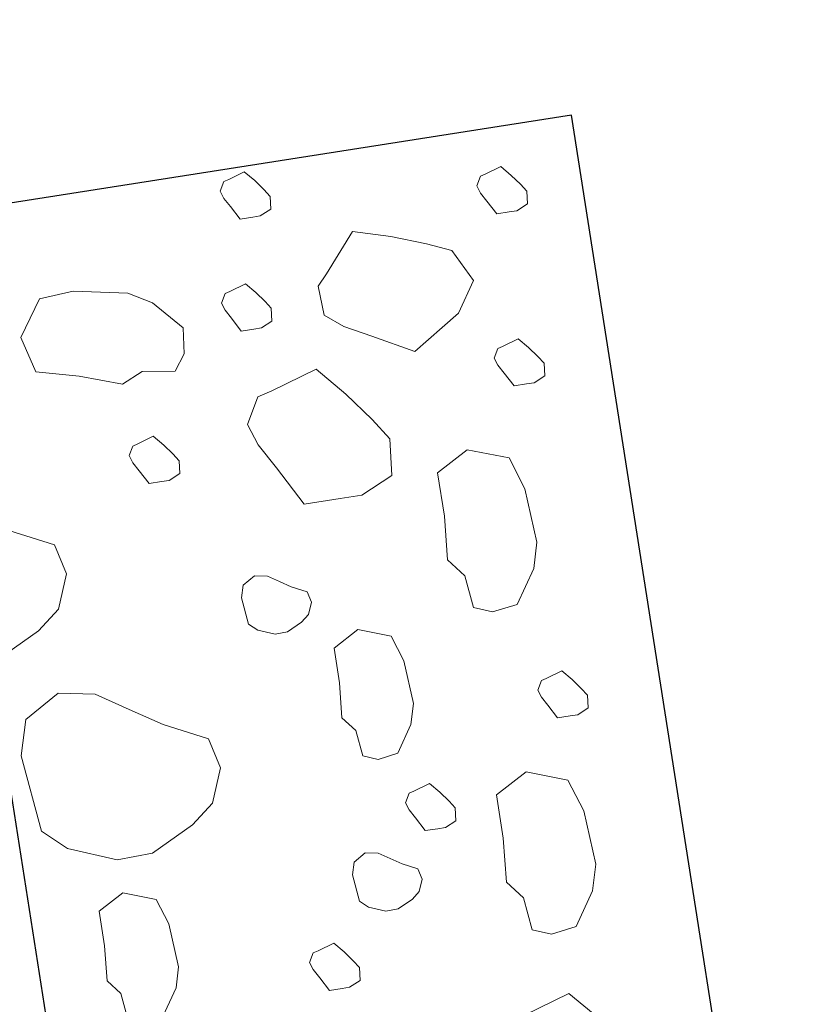
# Model space of a CAD drawing. Extents: x 579733 to 581578, y 9285055 to 9286489.
# Drawn here: x 580344 to 580350, y 9285805 to 9285813 of the extents above; entities that cross this region are included whole.
import ezdxf

# ---------------------------------------------------------------- set-up
doc = ezdxf.new("R2010")
doc.units = 0
for name, color, linetype in [('BDDES', 4, 'Continuous'), ('BHA', 7, 'Continuous'), ('BL1', 8, 'Continuous')]:
    doc.layers.add(name, color=color, linetype=linetype)

# ---------------------------------------------------------------- blocks, each defined once
blk = doc.blocks.new('A$C36513399')
at = {"layer": 'BDDES'}
blk.add_lwpolyline([(-10, -5), (0, -5), (0, 5), (-10, 5)], close=True, dxfattribs=at)
at = {"layer": 'BHA', "lineweight": 18}
for p, q in [((-9.4834, 4.5756), (-9.5415, 4.5368)), ((-9.4834, 4.5756), (-9.5415, 4.5368)), ((-9.4834, 4.5756), (-9.5415, 4.5368)), ((-9.3865, 4.5659), (-9.4834, 4.5756)), ((-9.3865, 4.5659), (-9.4834, 4.5756)), ((-9.3865, 4.5659), (-9.4834, 4.5756)), ((-9.3478, 4.4787), (-9.3865, 4.5659)), ((-9.3478, 4.4787), (-9.3865, 4.5659)), ((-9.3478, 4.4787), (-9.3865, 4.5659)), ((-9.5415, 4.5368), (-9.619, 4.4787)), ((-9.5415, 4.5368), (-9.619, 4.4787)), ((-9.5415, 4.5368), (-9.619, 4.4787)), ((-8.1728, 4.5031), (-8.231, 4.4644)), ((-8.1728, 4.5031), (-8.231, 4.4644)), ((-8.1728, 4.5031), (-8.231, 4.4644)), ((-8.0759, 4.4934), (-8.1728, 4.5031)), ((-8.0759, 4.4934), (-8.1728, 4.5031)), ((-8.0759, 4.4934), (-8.1728, 4.5031)), ((-8.0372, 4.4063), (-8.0759, 4.4934)), ((-8.0372, 4.4063), (-8.0759, 4.4934)), ((-8.0372, 4.4063), (-8.0759, 4.4934)), ((-9.619, 4.4787), (-9.6966, 4.411)), ((-9.619, 4.4787), (-9.6966, 4.411)), ((-9.619, 4.4787), (-9.6966, 4.411)), ((-9.6966, 4.411), (-9.6578, 4.2851)), ((-9.6966, 4.411), (-9.6578, 4.2851)), ((-9.6966, 4.411), (-9.6578, 4.2851)), ((-9.3478, 4.4207), (-9.3478, 4.4787)), ((-9.3478, 4.3239), (-9.3478, 4.4207)), ((-9.3478, 4.3239), (-9.3478, 4.4207)), ((-9.3478, 4.3239), (-9.3478, 4.4207)), ((-9.3478, 4.4207), (-9.3478, 4.4787)), ((-9.3478, 4.4207), (-9.3478, 4.4787)), ((-8.231, 4.4644), (-8.3085, 4.4063)), ((-8.231, 4.4644), (-8.3085, 4.4063)), ((-8.231, 4.4644), (-8.3085, 4.4063)), ((-5.6322, 4.4392), (-5.6903, 4.4004)), ((-5.6322, 4.4392), (-5.6903, 4.4004)), ((-5.6322, 4.4392), (-5.6903, 4.4004)), ((-5.5353, 4.4295), (-5.6322, 4.4392)), ((-5.5353, 4.4295), (-5.6322, 4.4392)), ((-5.5353, 4.4295), (-5.6322, 4.4392)), ((-5.4965, 4.3424), (-5.5353, 4.4295)), ((-5.4965, 4.3424), (-5.5353, 4.4295)), ((-5.4965, 4.3424), (-5.5353, 4.4295)), ((-8.3085, 4.4063), (-8.386, 4.3386)), ((-8.3085, 4.4063), (-8.386, 4.3386)), ((-8.3085, 4.4063), (-8.386, 4.3386)), ((-8.386, 4.3386), (-8.3472, 4.2127)), ((-8.386, 4.3386), (-8.3472, 4.2127)), ((-8.386, 4.3386), (-8.3472, 4.2127)), ((-8.0372, 4.3482), (-8.0372, 4.4063)), ((-8.0372, 4.3482), (-8.0372, 4.4063)), ((-8.0372, 4.3482), (-8.0372, 4.4063)), ((-8.0372, 4.2514), (-8.0372, 4.3482)), ((-8.0372, 4.2514), (-8.0372, 4.3482)), ((-8.0372, 4.2514), (-8.0372, 4.3482)), ((-5.7678, 4.3424), (-5.8454, 4.2746)), ((-5.7678, 4.3424), (-5.8454, 4.2746)), ((-5.7678, 4.3424), (-5.8454, 4.2746)), ((-5.6903, 4.4004), (-5.7678, 4.3424)), ((-5.6903, 4.4004), (-5.7678, 4.3424)), ((-5.6903, 4.4004), (-5.7678, 4.3424)), ((-5.4965, 4.2843), (-5.4965, 4.3424)), ((-5.4965, 4.2843), (-5.4965, 4.3424)), ((-5.4965, 4.2843), (-5.4965, 4.3424)), ((-9.6578, 4.2851), (-9.6481, 4.2464)), ((-9.6578, 4.2851), (-9.6481, 4.2464)), ((-9.6578, 4.2851), (-9.6481, 4.2464)), ((-9.5222, 4.227), (-9.4543, 4.2658)), ((-9.5222, 4.227), (-9.4543, 4.2658)), ((-9.5222, 4.227), (-9.4543, 4.2658)), ((-9.4543, 4.2658), (-9.3478, 4.3239)), ((-9.4543, 4.2658), (-9.3478, 4.3239)), ((-9.4543, 4.2658), (-9.3478, 4.3239)), ((-5.8454, 4.2746), (-5.8066, 4.1488)), ((-5.8454, 4.2746), (-5.8066, 4.1488)), ((-5.8454, 4.2746), (-5.8066, 4.1488)), ((-5.4965, 4.1875), (-5.4965, 4.2843)), ((-5.4965, 4.1875), (-5.4965, 4.2843)), ((-5.4965, 4.1875), (-5.4965, 4.2843)), ((-5.0186, 4.1917), (-4.7694, 4.2747)), ((-5.0186, 4.1917), (-4.7694, 4.2747)), ((-5.0186, 4.1917), (-4.7694, 4.2747)), ((-4.7694, 4.2747), (-4.3542, 4.3023)), ((-4.7694, 4.2747), (-4.3542, 4.3023)), ((-4.7694, 4.2747), (-4.3542, 4.3023)), ((-4.3542, 4.3023), (-4.1604, 4.247)), ((-4.3542, 4.3023), (-4.1604, 4.247)), ((-4.3542, 4.3023), (-4.1604, 4.247)), ((-9.6481, 4.2464), (-9.5803, 4.2077)), ((-9.6481, 4.2464), (-9.5803, 4.2077)), ((-9.6481, 4.2464), (-9.5803, 4.2077)), ((-9.5803, 4.2077), (-9.5222, 4.227)), ((-9.5803, 4.2077), (-9.5222, 4.227)), ((-9.5803, 4.2077), (-9.5222, 4.227)), ((-8.3472, 4.2127), (-8.3375, 4.174)), ((-8.3472, 4.2127), (-8.3375, 4.174)), ((-8.3472, 4.2127), (-8.3375, 4.174)), ((-8.2116, 4.1546), (-8.1438, 4.1933)), ((-8.2116, 4.1546), (-8.1438, 4.1933)), ((-8.2116, 4.1546), (-8.1438, 4.1933)), ((-8.1438, 4.1933), (-8.0372, 4.2514)), ((-8.1438, 4.1933), (-8.0372, 4.2514)), ((-8.1438, 4.1933), (-8.0372, 4.2514)), ((-7.503, 4.1292), (-7.2539, 4.2122)), ((-7.503, 4.1292), (-7.2539, 4.2122)), ((-7.503, 4.1292), (-7.2539, 4.2122)), ((-7.2539, 4.2122), (-6.8386, 4.2398)), ((-7.2539, 4.2122), (-6.8386, 4.2398)), ((-7.2539, 4.2122), (-6.8386, 4.2398)), ((-6.8386, 4.2398), (-6.6448, 4.1845)), ((-6.8386, 4.2398), (-6.6448, 4.1845)), ((-6.8386, 4.2398), (-6.6448, 4.1845)), ((-5.6031, 4.1294), (-5.4965, 4.1875)), ((-5.6031, 4.1294), (-5.4965, 4.1875)), ((-5.6031, 4.1294), (-5.4965, 4.1875)), ((-5.1293, 3.8874), (-5.0186, 4.1917)), ((-5.1293, 3.8874), (-5.0186, 4.1917)), ((-5.1293, 3.8874), (-5.0186, 4.1917)), ((-4.1604, 4.247), (-3.9112, 4.081)), ((-4.1604, 4.247), (-3.9112, 4.081)), ((-4.1604, 4.247), (-3.9112, 4.081)), ((-8.3375, 4.174), (-8.2697, 4.1353)), ((-8.3375, 4.174), (-8.2697, 4.1353)), ((-8.3375, 4.174), (-8.2697, 4.1353)), ((-8.2697, 4.1353), (-8.2116, 4.1546)), ((-8.2697, 4.1353), (-8.2116, 4.1546)), ((-8.2697, 4.1353), (-8.2116, 4.1546)), ((-7.6138, 3.825), (-7.503, 4.1292)), ((-7.6138, 3.825), (-7.503, 4.1292)), ((-7.6138, 3.825), (-7.503, 4.1292)), ((-6.6448, 4.1845), (-6.3957, 4.0186)), ((-6.6448, 4.1845), (-6.3957, 4.0186)), ((-6.6448, 4.1845), (-6.3957, 4.0186)), ((-5.8066, 4.1488), (-5.7969, 4.11)), ((-5.8066, 4.1488), (-5.7969, 4.11)), ((-5.8066, 4.1488), (-5.7969, 4.11)), ((-5.7969, 4.11), (-5.7291, 4.0713)), ((-5.7969, 4.11), (-5.7291, 4.0713)), ((-5.7969, 4.11), (-5.7291, 4.0713)), ((-5.671, 4.0907), (-5.6031, 4.1294)), ((-5.671, 4.0907), (-5.6031, 4.1294)), ((-5.671, 4.0907), (-5.6031, 4.1294)), ((-3.1967, 4.1426), (-3.4182, 3.949)), ((-3.1967, 4.1426), (-3.4182, 3.949)), ((-3.1967, 4.1426), (-3.4182, 3.949)), ((-8.8762, 4.0708), (-9.1244, 3.9452)), ((-8.8762, 4.0708), (-9.1244, 3.9452)), ((-8.8762, 4.0708), (-9.1244, 3.9452)), ((-8.6489, 3.9205), (-8.8762, 4.0708)), ((-8.6489, 3.9205), (-8.8762, 4.0708)), ((-8.6489, 3.9205), (-8.8762, 4.0708)), ((-5.7291, 4.0713), (-5.671, 4.0907)), ((-5.7291, 4.0713), (-5.671, 4.0907)), ((-5.7291, 4.0713), (-5.671, 4.0907)), ((-3.9112, 4.081), (-3.8835, 3.8874)), ((-3.9112, 4.081), (-3.8835, 3.8874)), ((-3.9112, 4.081), (-3.8835, 3.8874)), ((-6.3957, 4.0186), (-6.368, 3.8249)), ((-6.3957, 4.0186), (-6.368, 3.8249)), ((-6.3957, 4.0186), (-6.368, 3.8249)), ((-9.1244, 3.9452), (-9.2049, 3.7625)), ((-9.1244, 3.9452), (-9.2049, 3.7625)), ((-9.1244, 3.9452), (-9.2049, 3.7625)), ((-8.5596, 3.7807), (-8.6489, 3.9205)), ((-8.5596, 3.7807), (-8.6489, 3.9205)), ((-8.5596, 3.7807), (-8.6489, 3.9205)), ((-4.9909, 3.6385), (-5.1293, 3.8874)), ((-4.9909, 3.6385), (-5.1293, 3.8874)), ((-4.9909, 3.6385), (-5.1293, 3.8874)), ((-3.8835, 3.8874), (-3.9389, 3.7491)), ((-3.8835, 3.8874), (-3.9389, 3.7491)), ((-3.8835, 3.8874), (-3.9389, 3.7491)), ((-3.4182, 3.949), (-3.3075, 3.5895)), ((-3.4182, 3.949), (-3.3075, 3.5895)), ((-3.4182, 3.949), (-3.3075, 3.5895)), ((-7.4753, 3.576), (-7.6138, 3.825)), ((-7.4753, 3.576), (-7.6138, 3.825)), ((-7.4753, 3.576), (-7.6138, 3.825)), ((-6.368, 3.8249), (-6.4234, 3.6866)), ((-6.368, 3.8249), (-6.4234, 3.6866)), ((-6.368, 3.8249), (-6.4234, 3.6866)), ((-9.2049, 3.7625), (-9.3023, 3.5035)), ((-9.2049, 3.7625), (-9.3023, 3.5035)), ((-9.2049, 3.7625), (-9.3023, 3.5035)), ((-8.4108, 3.5475), (-8.5596, 3.7807)), ((-8.4108, 3.5475), (-8.5596, 3.7807)), ((-8.4108, 3.5475), (-8.5596, 3.7807)), ((-3.9389, 3.7491), (-4.1881, 3.7215)), ((-3.9389, 3.7491), (-4.1881, 3.7215)), ((-3.9389, 3.7491), (-4.1881, 3.7215)), ((-6.4234, 3.6866), (-6.6725, 3.659)), ((-6.4234, 3.6866), (-6.6725, 3.659)), ((-6.4234, 3.6866), (-6.6725, 3.659)), ((-4.1881, 3.7215), (-4.3265, 3.6108)), ((-4.1881, 3.7215), (-4.3265, 3.6108)), ((-4.1881, 3.7215), (-4.3265, 3.6108)), ((-6.6725, 3.659), (-6.8109, 3.5484)), ((-6.6725, 3.659), (-6.8109, 3.5484)), ((-6.6725, 3.659), (-6.8109, 3.5484)), ((-4.6587, 3.6385), (-4.9909, 3.6385)), ((-4.6587, 3.6385), (-4.9909, 3.6385)), ((-4.6587, 3.6385), (-4.9909, 3.6385)), ((-4.3265, 3.6108), (-4.6587, 3.6385)), ((-4.3265, 3.6108), (-4.6587, 3.6385)), ((-4.3265, 3.6108), (-4.6587, 3.6385)), ((-8.5782, 3.2438), (-8.4108, 3.5475)), ((-8.5782, 3.2438), (-8.4108, 3.5475)), ((-8.5782, 3.2438), (-8.4108, 3.5475)), ((-7.1431, 3.576), (-7.4753, 3.576)), ((-7.1431, 3.576), (-7.4753, 3.576)), ((-7.1431, 3.576), (-7.4753, 3.576)), ((-6.8109, 3.5484), (-7.1431, 3.576)), ((-6.8109, 3.5484), (-7.1431, 3.576)), ((-6.8109, 3.5484), (-7.1431, 3.576)), ((-9.3023, 3.5035), (-9.3848, 3.2211)), ((-9.3023, 3.5035), (-9.3848, 3.2211)), ((-9.3023, 3.5035), (-9.3848, 3.2211)), ((-4.9428, 3.3145), (-5.0009, 3.2758)), ((-4.9428, 3.3145), (-5.0009, 3.2758)), ((-4.9428, 3.3145), (-5.0009, 3.2758)), ((-4.8459, 3.3048), (-4.9428, 3.3145)), ((-4.8459, 3.3048), (-4.9428, 3.3145)), ((-4.8459, 3.3048), (-4.9428, 3.3145)), ((-4.8072, 3.2177), (-4.8459, 3.3048)), ((-4.8072, 3.2177), (-4.8459, 3.3048)), ((-4.8072, 3.2177), (-4.8459, 3.3048)), ((-9.3848, 3.2211), (-9.098, 2.9776)), ((-9.3848, 3.2211), (-9.098, 2.9776)), ((-9.3848, 3.2211), (-9.098, 2.9776)), ((-8.682, 3.0463), (-8.5782, 3.2438)), ((-8.682, 3.0463), (-8.5782, 3.2438)), ((-8.682, 3.0463), (-8.5782, 3.2438)), ((-7.7857, 3.2583), (-7.9518, 3.1477)), ((-7.7857, 3.2583), (-7.9518, 3.1477)), ((-7.7857, 3.2583), (-7.9518, 3.1477)), ((-7.5089, 3.2306), (-7.7857, 3.2583)), ((-7.5089, 3.2306), (-7.7857, 3.2583)), ((-7.5089, 3.2306), (-7.7857, 3.2583)), ((-7.3982, 2.9817), (-7.5089, 3.2306)), ((-7.3982, 2.9817), (-7.5089, 3.2306)), ((-7.3982, 2.9817), (-7.5089, 3.2306)), ((-5.0785, 3.2177), (-5.156, 3.1499)), ((-5.0785, 3.2177), (-5.156, 3.1499)), ((-5.0785, 3.2177), (-5.156, 3.1499)), ((-5.0009, 3.2758), (-5.0785, 3.2177)), ((-5.0009, 3.2758), (-5.0785, 3.2177)), ((-5.0009, 3.2758), (-5.0785, 3.2177)), ((-4.8072, 3.1596), (-4.8072, 3.2177)), ((-4.8072, 3.1596), (-4.8072, 3.2177)), ((-4.8072, 3.1596), (-4.8072, 3.2177)), ((-7.9518, 3.1477), (-8.1733, 2.9817)), ((-7.9518, 3.1477), (-8.1733, 2.9817)), ((-7.9518, 3.1477), (-8.1733, 2.9817)), ((-5.156, 3.1499), (-5.1172, 3.0241)), ((-5.156, 3.1499), (-5.1172, 3.0241)), ((-5.156, 3.1499), (-5.1172, 3.0241)), ((-4.8072, 3.0628), (-4.8072, 3.1596)), ((-4.8072, 3.0628), (-4.8072, 3.1596)), ((-4.8072, 3.0628), (-4.8072, 3.1596)), ((-6.3052, 3.036), (-6.1059, 3.1024)), ((-6.3052, 3.036), (-6.1059, 3.1024)), ((-6.3052, 3.036), (-6.1059, 3.1024)), ((-6.1059, 3.1024), (-5.7737, 3.1245)), ((-6.1059, 3.1024), (-5.7737, 3.1245)), ((-6.1059, 3.1024), (-5.7737, 3.1245)), ((-5.7737, 3.1245), (-5.6187, 3.0802)), ((-5.7737, 3.1245), (-5.6187, 3.0802)), ((-5.7737, 3.1245), (-5.6187, 3.0802)), ((-5.6187, 3.0802), (-5.4193, 2.9475)), ((-5.6187, 3.0802), (-5.4193, 2.9475)), ((-5.6187, 3.0802), (-5.4193, 2.9475)), ((-8.7923, 2.9103), (-8.682, 3.0463)), ((-8.7923, 2.9103), (-8.682, 3.0463)), ((-8.7923, 2.9103), (-8.682, 3.0463)), ((-6.3938, 2.7926), (-6.3052, 3.036)), ((-6.3938, 2.7926), (-6.3052, 3.036)), ((-6.3938, 2.7926), (-6.3052, 3.036)), ((-5.1172, 3.0241), (-5.1075, 2.9853)), ((-5.1172, 3.0241), (-5.1075, 2.9853)), ((-5.1172, 3.0241), (-5.1075, 2.9853)), ((-4.9816, 2.966), (-4.9137, 3.0047)), ((-4.9816, 2.966), (-4.9137, 3.0047)), ((-4.9816, 2.966), (-4.9137, 3.0047)), ((-4.9137, 3.0047), (-4.8072, 3.0628)), ((-4.9137, 3.0047), (-4.8072, 3.0628)), ((-4.9137, 3.0047), (-4.8072, 3.0628)), ((-9.098, 2.9776), (-9.0152, 2.8993)), ((-9.098, 2.9776), (-9.0152, 2.8993)), ((-9.098, 2.9776), (-9.0152, 2.8993)), ((-8.1733, 2.9817), (-8.3948, 2.7881)), ((-8.1733, 2.9817), (-8.3948, 2.7881)), ((-8.1733, 2.9817), (-8.3948, 2.7881)), ((-7.3982, 2.8158), (-7.3982, 2.9817)), ((-7.3982, 2.8158), (-7.3982, 2.9817)), ((-7.3982, 2.8158), (-7.3982, 2.9817)), ((-5.4193, 2.9475), (-5.3972, 2.7926)), ((-5.4193, 2.9475), (-5.3972, 2.7926)), ((-5.4193, 2.9475), (-5.3972, 2.7926)), ((-5.1075, 2.9853), (-5.0397, 2.9466)), ((-5.1075, 2.9853), (-5.0397, 2.9466)), ((-5.1075, 2.9853), (-5.0397, 2.9466)), ((-5.0397, 2.9466), (-4.9816, 2.966)), ((-5.0397, 2.9466), (-4.9816, 2.966)), ((-5.0397, 2.9466), (-4.9816, 2.966)), ((-4.5848, 2.8497), (-4.529, 2.963)), ((-4.5848, 2.8497), (-4.529, 2.963)), ((-4.5848, 2.8497), (-4.529, 2.963)), ((-4.529, 2.963), (-4.4481, 2.9828)), ((-4.529, 2.963), (-4.4481, 2.9828)), ((-4.529, 2.963), (-4.4481, 2.9828)), ((-4.4481, 2.9828), (-4.3582, 2.9468)), ((-4.4481, 2.9828), (-4.3582, 2.9468)), ((-4.4481, 2.9828), (-4.3582, 2.9468)), ((-4.3582, 2.9468), (-4.3097, 2.8857)), ((-4.3582, 2.9468), (-4.3097, 2.8857)), ((-4.3582, 2.9468), (-4.3097, 2.8857)), ((-9.0152, 2.8993), (-8.7923, 2.9103)), ((-9.0152, 2.8993), (-8.7923, 2.9103)), ((-9.0152, 2.8993), (-8.7923, 2.9103)), ((-4.6388, 2.767), (-4.5848, 2.8497)), ((-4.6388, 2.767), (-4.5848, 2.8497)), ((-4.6388, 2.767), (-4.5848, 2.8497)), ((-4.3097, 2.8857), (-4.2523, 2.7687)), ((-4.3097, 2.8857), (-4.2523, 2.7687)), ((-4.3097, 2.8857), (-4.2523, 2.7687)), ((-8.3948, 2.7881), (-8.2841, 2.4286)), ((-8.3948, 2.7881), (-8.2841, 2.4286)), ((-8.3948, 2.7881), (-8.2841, 2.4286)), ((-7.3982, 2.5392), (-7.3982, 2.8158)), ((-7.3982, 2.5392), (-7.3982, 2.8158)), ((-7.3982, 2.5392), (-7.3982, 2.8158)), ((-6.2831, 2.5935), (-6.3938, 2.7926)), ((-6.2831, 2.5935), (-6.3938, 2.7926)), ((-6.2831, 2.5935), (-6.3938, 2.7926)), ((-5.3972, 2.7926), (-5.4415, 2.6819)), ((-5.3972, 2.7926), (-5.4415, 2.6819)), ((-5.3972, 2.7926), (-5.4415, 2.6819)), ((-4.6928, 2.6842), (-4.6388, 2.767)), ((-4.6928, 2.6842), (-4.6388, 2.767)), ((-4.6928, 2.6842), (-4.6388, 2.767)), ((-4.2523, 2.7687), (-4.2487, 2.6734)), ((-4.2523, 2.7687), (-4.2487, 2.6734)), ((-4.2523, 2.7687), (-4.2487, 2.6734)), ((-9.7455, 2.6454), (-9.8037, 2.6067)), ((-9.7455, 2.6454), (-9.8037, 2.6067)), ((-9.7455, 2.6454), (-9.8037, 2.6067)), ((-9.6486, 2.6357), (-9.7455, 2.6454)), ((-9.6486, 2.6357), (-9.7455, 2.6454)), ((-9.6486, 2.6357), (-9.7455, 2.6454)), ((-9.6099, 2.5486), (-9.6486, 2.6357)), ((-9.6099, 2.5486), (-9.6486, 2.6357)), ((-9.6099, 2.5486), (-9.6486, 2.6357)), ((-5.6408, 2.6598), (-5.7516, 2.5713)), ((-5.6408, 2.6598), (-5.7516, 2.5713)), ((-5.6408, 2.6598), (-5.7516, 2.5713)), ((-5.4415, 2.6819), (-5.6408, 2.6598)), ((-5.4415, 2.6819), (-5.6408, 2.6598)), ((-5.4415, 2.6819), (-5.6408, 2.6598)), ((-4.7108, 2.5871), (-4.6928, 2.6842)), ((-4.7108, 2.5871), (-4.6928, 2.6842)), ((-4.7108, 2.5871), (-4.6928, 2.6842)), ((-4.2487, 2.6734), (-4.2992, 2.5475)), ((-4.2487, 2.6734), (-4.2992, 2.5475)), ((-4.2487, 2.6734), (-4.2992, 2.5475)), ((-9.8812, 2.5486), (-9.9587, 2.4809)), ((-9.8812, 2.5486), (-9.9587, 2.4809)), ((-9.8812, 2.5486), (-9.9587, 2.4809)), ((-9.8037, 2.6067), (-9.8812, 2.5486)), ((-9.8037, 2.6067), (-9.8812, 2.5486)), ((-9.8037, 2.6067), (-9.8812, 2.5486)), ((-9.6099, 2.4905), (-9.6099, 2.5486)), ((-9.6099, 2.4905), (-9.6099, 2.5486)), ((-9.6099, 2.4905), (-9.6099, 2.5486)), ((-6.0173, 2.5934), (-6.2831, 2.5935)), ((-6.0173, 2.5934), (-6.2831, 2.5935)), ((-6.0173, 2.5934), (-6.2831, 2.5935)), ((-5.7516, 2.5713), (-6.0173, 2.5934)), ((-5.7516, 2.5713), (-6.0173, 2.5934)), ((-5.7516, 2.5713), (-6.0173, 2.5934)), ((-4.6552, 2.4917), (-4.7108, 2.5871)), ((-4.6552, 2.4917), (-4.7108, 2.5871)), ((-4.6552, 2.4917), (-4.7108, 2.5871)), ((-4.2992, 2.5475), (-4.3549, 2.4863)), ((-4.2992, 2.5475), (-4.3549, 2.4863)), ((-4.2992, 2.5475), (-4.3549, 2.4863)), ((-9.9587, 2.4809), (-9.9199, 2.355)), ((-9.9587, 2.4809), (-9.9199, 2.355)), ((-9.9587, 2.4809), (-9.9199, 2.355)), ((-9.6099, 2.3937), (-9.6099, 2.4905)), ((-9.6099, 2.3937), (-9.6099, 2.4905)), ((-9.6099, 2.3937), (-9.6099, 2.4905)), ((-8.9634, 2.484), (-9.0409, 2.4259)), ((-8.9634, 2.484), (-9.0409, 2.4259)), ((-8.9634, 2.484), (-9.0409, 2.4259)), ((-8.9052, 2.5227), (-8.9634, 2.484)), ((-8.9052, 2.5227), (-8.9634, 2.484)), ((-8.9052, 2.5227), (-8.9634, 2.484)), ((-8.8084, 2.513), (-8.9052, 2.5227)), ((-8.8084, 2.513), (-8.9052, 2.5227)), ((-8.8084, 2.513), (-8.9052, 2.5227)), ((-8.7696, 2.4259), (-8.8084, 2.513)), ((-8.7696, 2.4259), (-8.8084, 2.513)), ((-8.7696, 2.4259), (-8.8084, 2.513)), ((-7.7027, 2.3732), (-7.3982, 2.5392)), ((-7.7027, 2.3732), (-7.3982, 2.5392)), ((-7.7027, 2.3732), (-7.3982, 2.5392)), ((-6.7363, 2.4578), (-6.6554, 2.4776)), ((-6.7363, 2.4578), (-6.6554, 2.4776)), ((-6.7363, 2.4578), (-6.6554, 2.4776)), ((-6.6554, 2.4776), (-6.5656, 2.4416)), ((-6.6554, 2.4776), (-6.5656, 2.4416)), ((-6.6554, 2.4776), (-6.5656, 2.4416)), ((-4.5617, 2.4647), (-4.6552, 2.4917)), ((-4.5617, 2.4647), (-4.6552, 2.4917)), ((-4.5617, 2.4647), (-4.6552, 2.4917)), ((-4.3549, 2.4863), (-4.5617, 2.4647)), ((-4.3549, 2.4863), (-4.5617, 2.4647)), ((-4.3549, 2.4863), (-4.5617, 2.4647)), ((-9.7165, 2.3357), (-9.6099, 2.3937)), ((-9.7165, 2.3357), (-9.6099, 2.3937)), ((-9.7165, 2.3357), (-9.6099, 2.3937)), ((-9.0409, 2.4259), (-9.1184, 2.3581)), ((-9.0409, 2.4259), (-9.1184, 2.3581)), ((-9.0409, 2.4259), (-9.1184, 2.3581)), ((-8.7696, 2.3678), (-8.7696, 2.4259)), ((-8.7696, 2.3678), (-8.7696, 2.4259)), ((-8.7696, 2.3678), (-8.7696, 2.4259)), ((-8.2841, 2.4286), (-8.2564, 2.3179)), ((-8.2841, 2.4286), (-8.2564, 2.3179)), ((-8.2841, 2.4286), (-8.2564, 2.3179)), ((-6.7921, 2.3444), (-6.7363, 2.4578)), ((-6.7921, 2.3444), (-6.7363, 2.4578)), ((-6.7921, 2.3444), (-6.7363, 2.4578)), ((-6.5656, 2.4416), (-6.517, 2.3804)), ((-6.5656, 2.4416), (-6.517, 2.3804)), ((-6.5656, 2.4416), (-6.517, 2.3804)), ((-3.8581, 2.4086), (-3.9162, 2.3698)), ((-3.8581, 2.4086), (-3.9162, 2.3698)), ((-3.8581, 2.4086), (-3.9162, 2.3698)), ((-3.7612, 2.3989), (-3.8581, 2.4086)), ((-3.7612, 2.3989), (-3.8581, 2.4086)), ((-3.7612, 2.3989), (-3.8581, 2.4086)), ((-3.7225, 2.3117), (-3.7612, 2.3989)), ((-3.7225, 2.3117), (-3.7612, 2.3989)), ((-3.7225, 2.3117), (-3.7612, 2.3989)), ((-9.9199, 2.355), (-9.9103, 2.3163)), ((-9.9199, 2.355), (-9.9103, 2.3163)), ((-9.9199, 2.355), (-9.9103, 2.3163)), ((-9.7843, 2.2969), (-9.7165, 2.3357)), ((-9.7843, 2.2969), (-9.7165, 2.3357)), ((-9.7843, 2.2969), (-9.7165, 2.3357)), ((-9.1184, 2.3581), (-9.0797, 2.2323)), ((-9.1184, 2.3581), (-9.0797, 2.2323)), ((-9.1184, 2.3581), (-9.0797, 2.2323)), ((-8.7696, 2.271), (-8.7696, 2.3678)), ((-8.7696, 2.271), (-8.7696, 2.3678)), ((-8.7696, 2.271), (-8.7696, 2.3678)), ((-8.2564, 2.3179), (-8.0626, 2.2073)), ((-8.2564, 2.3179), (-8.0626, 2.2073)), ((-8.2564, 2.3179), (-8.0626, 2.2073)), ((-7.8965, 2.2626), (-7.7027, 2.3732)), ((-7.8965, 2.2626), (-7.7027, 2.3732)), ((-7.8965, 2.2626), (-7.7027, 2.3732)), ((-6.8461, 2.2617), (-6.7921, 2.3444)), ((-6.8461, 2.2617), (-6.7921, 2.3444)), ((-6.8461, 2.2617), (-6.7921, 2.3444)), ((-6.517, 2.3804), (-6.4596, 2.2635)), ((-6.517, 2.3804), (-6.4596, 2.2635)), ((-6.517, 2.3804), (-6.4596, 2.2635)), ((-3.9162, 2.3698), (-3.9938, 2.3118)), ((-3.9162, 2.3698), (-3.9938, 2.3118)), ((-3.9162, 2.3698), (-3.9938, 2.3118)), ((-9.9103, 2.3163), (-9.8424, 2.2776)), ((-9.9103, 2.3163), (-9.8424, 2.2776)), ((-9.9103, 2.3163), (-9.8424, 2.2776)), ((-9.8424, 2.2776), (-9.7843, 2.2969)), ((-9.8424, 2.2776), (-9.7843, 2.2969)), ((-9.8424, 2.2776), (-9.7843, 2.2969)), ((-8.8762, 2.2129), (-8.7696, 2.271)), ((-8.8762, 2.2129), (-8.7696, 2.271)), ((-8.8762, 2.2129), (-8.7696, 2.271)), ((-8.0626, 2.2073), (-7.8965, 2.2626)), ((-8.0626, 2.2073), (-7.8965, 2.2626)), ((-8.0626, 2.2073), (-7.8965, 2.2626)), ((-6.9001, 2.1789), (-6.8461, 2.2617)), ((-6.9001, 2.1789), (-6.8461, 2.2617)), ((-6.9001, 2.1789), (-6.8461, 2.2617)), ((-6.4596, 2.2635), (-6.4561, 2.1681)), ((-6.4596, 2.2635), (-6.4561, 2.1681)), ((-6.4596, 2.2635), (-6.4561, 2.1681)), ((-3.9938, 2.3118), (-4.0713, 2.244)), ((-3.9938, 2.3118), (-4.0713, 2.244)), ((-3.9938, 2.3118), (-4.0713, 2.244)), ((-4.0713, 2.244), (-4.0325, 2.1181)), ((-4.0713, 2.244), (-4.0325, 2.1181)), ((-4.0713, 2.244), (-4.0325, 2.1181)), ((-3.7225, 2.2537), (-3.7225, 2.3117)), ((-3.7225, 2.2537), (-3.7225, 2.3117)), ((-3.7225, 2.2537), (-3.7225, 2.3117)), ((-3.7225, 2.1569), (-3.7225, 2.2537)), ((-3.7225, 2.1569), (-3.7225, 2.2537)), ((-3.7225, 2.1569), (-3.7225, 2.2537)), ((-9.0797, 2.2323), (-9.07, 2.1935)), ((-9.0797, 2.2323), (-9.07, 2.1935)), ((-9.0797, 2.2323), (-9.07, 2.1935)), ((-9.07, 2.1935), (-9.0021, 2.1548)), ((-9.07, 2.1935), (-9.0021, 2.1548)), ((-9.07, 2.1935), (-9.0021, 2.1548)), ((-9.0021, 2.1548), (-8.944, 2.1742)), ((-9.0021, 2.1548), (-8.944, 2.1742)), ((-9.0021, 2.1548), (-8.944, 2.1742)), ((-8.944, 2.1742), (-8.8762, 2.2129)), ((-8.944, 2.1742), (-8.8762, 2.2129)), ((-8.944, 2.1742), (-8.8762, 2.2129)), ((-6.9182, 2.0818), (-6.9001, 2.1789)), ((-6.9182, 2.0818), (-6.9001, 2.1789)), ((-6.9182, 2.0818), (-6.9001, 2.1789)), ((-6.4561, 2.1681), (-6.5065, 2.0422)), ((-6.4561, 2.1681), (-6.5065, 2.0422)), ((-6.4561, 2.1681), (-6.5065, 2.0422)), ((-4.0325, 2.1181), (-4.0228, 2.0794)), ((-4.0325, 2.1181), (-4.0228, 2.0794)), ((-4.0325, 2.1181), (-4.0228, 2.0794)), ((-3.8969, 2.0601), (-3.829, 2.0988)), ((-3.8969, 2.0601), (-3.829, 2.0988)), ((-3.8969, 2.0601), (-3.829, 2.0988)), ((-3.829, 2.0988), (-3.7225, 2.1569)), ((-3.829, 2.0988), (-3.7225, 2.1569)), ((-3.829, 2.0988), (-3.7225, 2.1569)), ((-6.8625, 1.9864), (-6.9182, 2.0818)), ((-6.8625, 1.9864), (-6.9182, 2.0818)), ((-6.8625, 1.9864), (-6.9182, 2.0818)), ((-6.5065, 2.0422), (-6.5623, 1.981)), ((-6.5065, 2.0422), (-6.5623, 1.981)), ((-6.5065, 2.0422), (-6.5623, 1.981)), ((-4.0228, 2.0794), (-3.955, 2.0407)), ((-4.0228, 2.0794), (-3.955, 2.0407)), ((-4.0228, 2.0794), (-3.955, 2.0407)), ((-3.955, 2.0407), (-3.8969, 2.0601)), ((-3.955, 2.0407), (-3.8969, 2.0601)), ((-3.955, 2.0407), (-3.8969, 2.0601)), ((-6.769, 1.9595), (-6.8625, 1.9864)), ((-6.769, 1.9595), (-6.8625, 1.9864)), ((-6.769, 1.9595), (-6.8625, 1.9864)), ((-6.5623, 1.981), (-6.769, 1.9595)), ((-6.5623, 1.981), (-6.769, 1.9595)), ((-6.5623, 1.981), (-6.769, 1.9595)), ((-9.0843, 1.6389), (-8.8608, 1.838)), ((-9.0843, 1.6389), (-8.8608, 1.838)), ((-9.0843, 1.6389), (-8.8608, 1.838)), ((-8.8608, 1.838), (-8.6664, 1.8159)), ((-8.8608, 1.838), (-8.6664, 1.8159)), ((-8.8608, 1.838), (-8.6664, 1.8159)), ((-8.6664, 1.8159), (-8.5466, 1.7274)), ((-8.6664, 1.8159), (-8.5466, 1.7274)), ((-8.6664, 1.8159), (-8.5466, 1.7274)), ((-8.5466, 1.7274), (-8.5828, 1.4793)), ((-8.5466, 1.7274), (-8.5828, 1.4793)), ((-8.5466, 1.7274), (-8.5828, 1.4793)), ((-7.8703, 1.6518), (-7.9284, 1.6131)), ((-7.8703, 1.6518), (-7.9284, 1.6131)), ((-7.8703, 1.6518), (-7.9284, 1.6131)), ((-7.7734, 1.6421), (-7.8703, 1.6518)), ((-7.7734, 1.6421), (-7.8703, 1.6518)), ((-7.7734, 1.6421), (-7.8703, 1.6518)), ((-9.1868, 1.4654), (-9.0843, 1.6389)), ((-9.1868, 1.4654), (-9.0843, 1.6389)), ((-9.1868, 1.4654), (-9.0843, 1.6389)), ((-7.9284, 1.6131), (-8.0059, 1.555)), ((-7.9284, 1.6131), (-8.0059, 1.555)), ((-7.9284, 1.6131), (-8.0059, 1.555)), ((-7.7346, 1.555), (-7.7734, 1.6421)), ((-7.7346, 1.555), (-7.7734, 1.6421)), ((-7.7346, 1.555), (-7.7734, 1.6421)), ((-5.751, 1.5457), (-5.5199, 1.6022)), ((-5.751, 1.5457), (-5.5199, 1.6022)), ((-5.751, 1.5457), (-5.5199, 1.6022)), ((-5.5199, 1.6022), (-5.2631, 1.4994)), ((-5.5199, 1.6022), (-5.2631, 1.4994)), ((-5.5199, 1.6022), (-5.2631, 1.4994)), ((-8.0059, 1.555), (-8.0835, 1.4873)), ((-8.0059, 1.555), (-8.0835, 1.4873)), ((-8.0059, 1.555), (-8.0835, 1.4873)), ((-7.7347, 1.4001), (-7.7346, 1.4969)), ((-7.7347, 1.4001), (-7.7346, 1.4969)), ((-7.7347, 1.4001), (-7.7346, 1.4969)), ((-7.7346, 1.4969), (-7.7346, 1.555)), ((-7.7346, 1.4969), (-7.7346, 1.555)), ((-7.7346, 1.4969), (-7.7346, 1.555)), ((-5.9105, 1.2219), (-5.751, 1.5457)), ((-5.9105, 1.2219), (-5.751, 1.5457)), ((-5.9105, 1.2219), (-5.751, 1.5457)), ((-5.2631, 1.4994), (-5.1245, 1.3247)), ((-5.2631, 1.4994), (-5.1245, 1.3247)), ((-5.2631, 1.4994), (-5.1245, 1.3247)), ((-9.2649, 1.0566), (-9.1868, 1.4654)), ((-9.2649, 1.0566), (-9.1868, 1.4654)), ((-9.2649, 1.0566), (-9.1868, 1.4654)), ((-8.5828, 1.4793), (-8.5107, 1.3175)), ((-8.5828, 1.4793), (-8.5107, 1.3175)), ((-8.5828, 1.4793), (-8.5107, 1.3175)), ((-8.0835, 1.4873), (-8.0447, 1.3614)), ((-8.0835, 1.4873), (-8.0447, 1.3614)), ((-8.0835, 1.4873), (-8.0447, 1.3614)), ((-8.0447, 1.3614), (-8.035, 1.3227)), ((-8.0447, 1.3614), (-8.035, 1.3227)), ((-8.0447, 1.3614), (-8.035, 1.3227)), ((-7.8412, 1.342), (-7.7347, 1.4001)), ((-7.8412, 1.342), (-7.7347, 1.4001)), ((-7.8412, 1.342), (-7.7347, 1.4001)), ((-8.5107, 1.3175), (-8.6214, 1.003)), ((-8.5107, 1.3175), (-8.6214, 1.003)), ((-8.5107, 1.3175), (-8.6214, 1.003)), ((-8.035, 1.3227), (-7.9672, 1.284)), ((-8.035, 1.3227), (-7.9672, 1.284)), ((-8.035, 1.3227), (-7.9672, 1.284)), ((-7.9672, 1.284), (-7.9091, 1.3033)), ((-7.9672, 1.284), (-7.9091, 1.3033)), ((-7.9672, 1.284), (-7.9091, 1.3033)), ((-7.9091, 1.3033), (-7.8412, 1.342)), ((-7.9091, 1.3033), (-7.8412, 1.342)), ((-7.9091, 1.3033), (-7.8412, 1.342)), ((-5.1245, 1.3247), (-4.9603, 0.9905)), ((-5.1245, 1.3247), (-4.9603, 0.9905)), ((-5.1245, 1.3247), (-4.9603, 0.9905)), ((-6.0647, 0.9854), (-5.9105, 1.2219)), ((-6.0647, 0.9854), (-5.9105, 1.2219)), ((-6.0647, 0.9854), (-5.9105, 1.2219)), ((-9.2476, 0.7946), (-9.2649, 1.0566)), ((-9.2476, 0.7946), (-9.2649, 1.0566)), ((-9.2476, 0.7946), (-9.2649, 1.0566)), ((-4.4091, 1.0318), (-4.0769, 1.0539)), ((-4.4091, 1.0318), (-4.0769, 1.0539)), ((-4.4091, 1.0318), (-4.0769, 1.0539)), ((-4.0769, 1.0539), (-3.9219, 1.0097)), ((-4.0769, 1.0539), (-3.9219, 1.0097)), ((-4.0769, 1.0539), (-3.9219, 1.0097)), ((-8.6214, 1.003), (-8.7054, 0.6816)), ((-8.6214, 1.003), (-8.7054, 0.6816)), ((-8.6214, 1.003), (-8.7054, 0.6816)), ((-6.219, 0.749), (-6.0647, 0.9854)), ((-6.219, 0.749), (-6.0647, 0.9854)), ((-6.219, 0.749), (-6.0647, 0.9854)), ((-4.9603, 0.9905), (-4.9502, 0.7181)), ((-4.9603, 0.9905), (-4.9502, 0.7181)), ((-4.9603, 0.9905), (-4.9502, 0.7181)), ((-4.6085, 0.9654), (-4.4091, 1.0318)), ((-4.6085, 0.9654), (-4.4091, 1.0318)), ((-4.6085, 0.9654), (-4.4091, 1.0318)), ((-3.9219, 1.0097), (-3.7226, 0.8769)), ((-3.9219, 1.0097), (-3.7226, 0.8769)), ((-3.9219, 1.0097), (-3.7226, 0.8769)), ((-4.6971, 0.722), (-4.6085, 0.9654)), ((-4.6971, 0.722), (-4.6085, 0.9654)), ((-4.6971, 0.722), (-4.6085, 0.9654)), ((-8.9812, 0.6106), (-9.2476, 0.7946)), ((-8.9812, 0.6106), (-9.2476, 0.7946)), ((-8.9812, 0.6106), (-9.2476, 0.7946)), ((-6.2705, 0.4714), (-6.219, 0.749)), ((-6.2705, 0.4714), (-6.219, 0.749)), ((-6.2705, 0.4714), (-6.219, 0.749)), ((-8.7054, 0.6816), (-8.9812, 0.6106)), ((-8.7054, 0.6816), (-8.9812, 0.6106)), ((-8.7054, 0.6816), (-8.9812, 0.6106)), ((-7.3865, 0.6185), (-7.1553, 0.675)), ((-7.3865, 0.6185), (-7.1553, 0.675)), ((-7.3865, 0.6185), (-7.1553, 0.675)), ((-7.1553, 0.675), (-6.8985, 0.5722)), ((-7.1553, 0.675), (-6.8985, 0.5722)), ((-7.1553, 0.675), (-6.8985, 0.5722)), ((-4.9502, 0.7181), (-5.0943, 0.3583)), ((-4.9502, 0.7181), (-5.0943, 0.3583)), ((-4.9502, 0.7181), (-5.0943, 0.3583)), ((-4.5863, 0.5229), (-4.6971, 0.722)), ((-4.5863, 0.5229), (-4.6971, 0.722)), ((-4.5863, 0.5229), (-4.6971, 0.722)), ((-7.5459, 0.2946), (-7.3865, 0.6185)), ((-7.5459, 0.2946), (-7.3865, 0.6185)), ((-7.5459, 0.2946), (-7.3865, 0.6185)), ((-3.7447, 0.6114), (-3.9441, 0.5892)), ((-3.7447, 0.6114), (-3.9441, 0.5892)), ((-3.7447, 0.6114), (-3.9441, 0.5892)), ((-6.8985, 0.5722), (-6.7599, 0.3974)), ((-6.8985, 0.5722), (-6.7599, 0.3974)), ((-6.8985, 0.5722), (-6.7599, 0.3974)), ((-3.9441, 0.5892), (-4.0548, 0.5007)), ((-3.9441, 0.5892), (-4.0548, 0.5007)), ((-3.9441, 0.5892), (-4.0548, 0.5007)), ((-6.1115, 0.199), (-6.2705, 0.4714)), ((-6.1115, 0.199), (-6.2705, 0.4714)), ((-6.1115, 0.199), (-6.2705, 0.4714)), ((-4.3206, 0.5229), (-4.5863, 0.5229)), ((-4.3206, 0.5229), (-4.5863, 0.5229)), ((-4.3206, 0.5229), (-4.5863, 0.5229)), ((-4.0548, 0.5007), (-4.3206, 0.5229)), ((-4.0548, 0.5007), (-4.3206, 0.5229)), ((-4.0548, 0.5007), (-4.3206, 0.5229)), ((-6.7599, 0.3974), (-6.5957, 0.0633)), ((-6.7599, 0.3974), (-6.5957, 0.0633)), ((-6.7599, 0.3974), (-6.5957, 0.0633)), ((-5.0943, 0.3583), (-5.2536, 0.1836)), ((-5.0943, 0.3583), (-5.2536, 0.1836)), ((-5.0943, 0.3583), (-5.2536, 0.1836)), ((-5.8444, 0.1219), (-6.1115, 0.199)), ((-5.8444, 0.1219), (-6.1115, 0.199)), ((-5.8444, 0.1219), (-6.1115, 0.199)), ((-5.2536, 0.1836), (-5.8444, 0.1219)), ((-5.2536, 0.1836), (-5.8444, 0.1219)), ((-5.2536, 0.1836), (-5.8444, 0.1219))]:
    blk.add_line(p, q, dxfattribs=at)

msp = doc.modelspace()

# ---------------------------------------------------------------- linework, layer by layer
at = {"layer": 'BL1', "elevation": 563}
msp.add_lwpolyline([(580341.5022, 9285824.6723), (580370.4241, 9285640.2598)], dxfattribs=at)

# ---------------------------------------------------------------- block references
at = {"rotation": 278.913244298546}
msp.add_blockref('A$C36513399', (580345.169, 9285801.2914, 563), dxfattribs=at)

doc.saveas('drawing.dxf')
